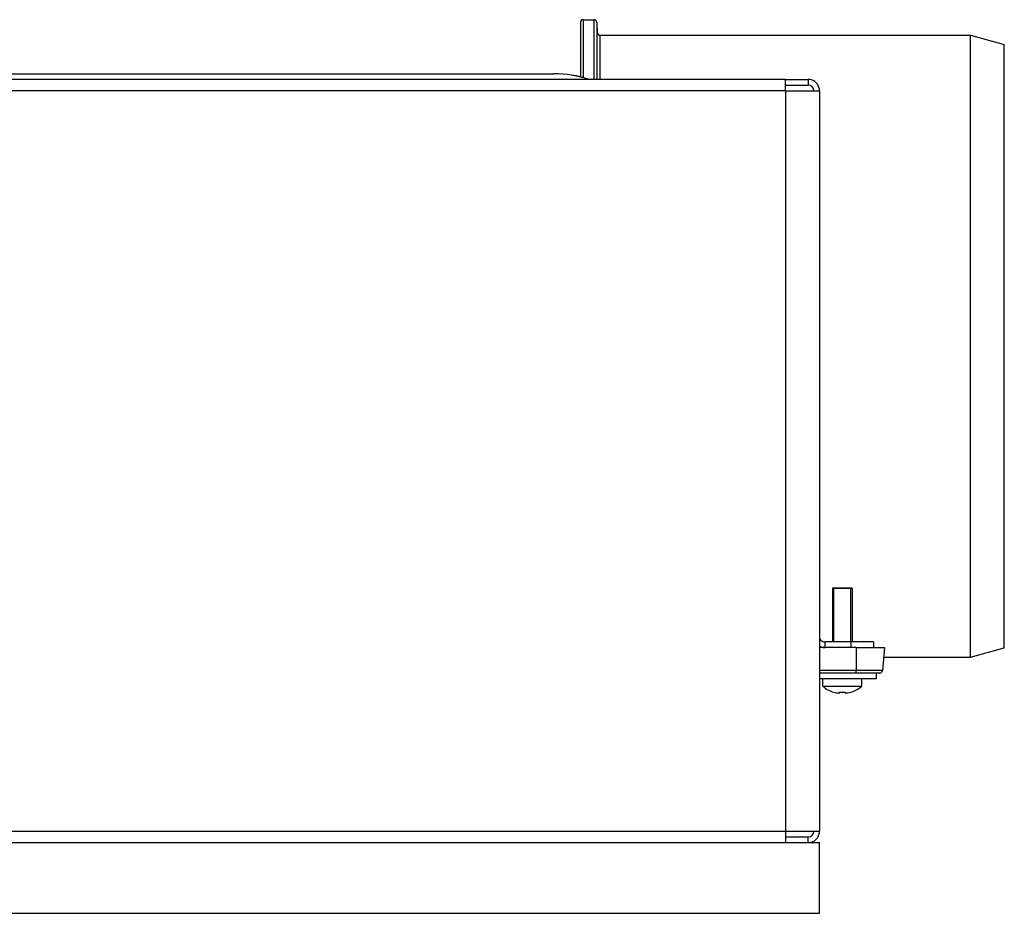
# Model space of a CAD drawing. Units: millimetres. Extents: x -95 to 2638, y -862 to 780.
# Drawn here: x 252 to 426, y -753 to -594 of the extents above; entities that cross this region are included whole.
import ezdxf

# ---------------------------------------------------------------- set-up
doc = ezdxf.new("R2010")
doc.units = ezdxf.units.MM
doc.header["$LTSCALE"] = 46.255
for name, color, linetype in [('NT001_001_00_oben_3_BL100', 7, 'CONTINUOUS'), ('NT001_001_00_oben_3_BL98', 7, 'CONTINUOUS'), ('NT002_013_00_oben_3_BL104', 7, 'CONTINUOUS'), ('PR200_011_00_oben_3_BL109', 7, 'CONTINUOUS'), ('PR970_140_00_oben_3_BL115', 7, 'CONTINUOUS'), ('PR980_201_00_oben_3_BL110', 7, 'CONTINUOUS'), ('SP980_013_02_oben_3_BL114', 7, 'CONTINUOUS'), ('SP980_123_00_oben_3_BL112', 7, 'CONTINUOUS')]:
    doc.layers.add(name, color=color, linetype=linetype)

# ---------------------------------------------------------------- blocks, each defined once
blk = doc.blocks.new('NT001_001_00_OBEN_3_BL98', base_point=(397.69, -699.8))
at = {"layer": 'NT001_001_00_oben_3_BL98', "color": 2, "linetype": 'Continuous'}
for p, q in [((395.94, -695.05), (395.94, -704.55)), ((395.94, -695.05), (395.94, -704.55)), ((399.44, -695.05), (399.44, -704.55)), ((399.44, -695.05), (399.44, -704.55))]:
    blk.add_line(p, q, dxfattribs=at)
at = {"layer": 'NT001_001_00_oben_3_BL98', "color": 7, "linetype": 'Continuous'}
for p, q in [((396.19, -695.05), (395.94, -695.05)), ((399.19, -695.05), (396.19, -695.05)), ((396.19, -695.05), (396.21, -695.05)), ((396.19, -695.06), (396.19, -695.05)), ((396.21, -695.05), (397.69, -695.05)), ((397.69, -695.05), (399.17, -695.05)), ((399.17, -695.05), (399.19, -695.05)), ((399.44, -695.05), (399.19, -695.05)), ((399.19, -695.06), (399.19, -695.05))]:
    blk.add_line(p, q, dxfattribs=at)
blk = doc.blocks.new('NT001_001_00_OBEN_3_BL100', base_point=(397.69, -704.36))
at = {"layer": 'NT001_001_00_oben_3_BL100', "color": 2, "linetype": 'Continuous'}
for p, q in [((395.94, -695.06), (395.94, -704.56)), ((395.94, -695.06), (395.94, -704.56)), ((399.44, -695.06), (399.44, -704.56)), ((399.44, -695.06), (399.44, -704.56))]:
    blk.add_line(p, q, dxfattribs=at)
at = {"layer": 'NT001_001_00_oben_3_BL100', "color": 7, "linetype": 'Continuous'}
for p, q in [((396.19, -695.06), (395.94, -695.06)), ((399.19, -695.06), (396.19, -695.06)), ((396.19, -695.06), (397.69, -695.06)), ((396.19, -704.56), (396.19, -695.06)), ((397.69, -695.06), (399.19, -695.06)), ((399.44, -695.06), (399.19, -695.06)), ((399.19, -704.56), (399.19, -695.06)), ((394.24, -712.41), (394.24, -711.06)), ((394.24, -712.41), (401.14, -712.41)), ((401.14, -712.41), (401.14, -711.06)), ((396.19, -713.45), (396.19, -713.42)), ((397.19, -713.61), (397.19, -713.42)), ((398.19, -713.42), (398.19, -713.61)), ((399.19, -713.42), (399.19, -713.45))]:
    blk.add_line(p, q, dxfattribs=at)
for radius, start, end in [(5.4, 230.291, 253.7928), (5.4, 286.2072, 309.709), (5.4, 253.7928, 253.8724), (5.38, 253.8009, 264.6642), (5.19, 264.4689, 275.5311), (5.38, 275.3358, 286.1991), (5.4, 286.1276, 286.2072)]:
    blk.add_arc((397.69, -708.26), radius, start, end, dxfattribs=at)
blk = doc.blocks.new('NT002_013_00_OBEN_3_BL104', base_point=(398.67, -710.56))
at = {"layer": 'NT002_013_00_oben_3_BL104', "color": 7, "linetype": 'Continuous'}
for p, q in [((403.69, -710.06), (403.69, -711.06)), ((394.24, -711.06), (393.66, -711.06)), ((395.54, -711.06), (394.24, -711.06)), ((395.94, -711.06), (395.54, -711.06)), ((396.19, -711.06), (395.94, -711.06)), ((399.19, -711.06), (396.19, -711.06)), ((399.44, -711.06), (399.19, -711.06)), ((399.84, -711.06), (399.44, -711.06)), ((401.14, -711.06), (399.84, -711.06)), ((403.69, -711.06), (401.14, -711.06))]:
    blk.add_line(p, q, dxfattribs=at)
blk = doc.blocks.new('PR200_011_00_OBEN_3_BL109', base_point=(155.16, -746.31))
at = {"layer": 'PR200_011_00_oben_3_BL109', "color": 7, "linetype": 'Continuous'}
for p, q in [((-83.34, -752.56), (-83.34, -740.06)), ((-83.34, -740.06), (-76.34, -740.06)), ((-76.34, -740.06), (387.66, -740.06)), ((387.66, -740.06), (393.66, -740.06)), ((393.66, -752.56), (393.66, -740.06)), ((-83.34, -752.56), (393.66, -752.56))]:
    blk.add_line(p, q, dxfattribs=at)
blk = doc.blocks.new('PR980_201_00_OBEN_3_BL110', base_point=(388.86, -650.86))
at = {"layer": 'PR980_201_00_oben_3_BL110', "color": 7, "linetype": 'Continuous'}
for p, q in [((351.36, -594.99), (351.36, -604.63)), ((351.86, -594.49), (353.74, -594.49)), ((354.24, -594.96), (354.33, -596.77)), ((354.83, -597.24), (420.36, -597.24)), ((420.36, -597.24), (426.36, -598.85)), ((420.36, -707.24), (420.36, -597.24)), ((426.36, -600.44), (426.36, -598.85)), ((426.36, -704.04), (426.36, -600.44)), ((426.36, -705.63), (426.36, -704.04)), ((405.01, -707.24), (420.36, -707.24)), ((420.36, -707.24), (426.36, -705.63))]:
    blk.add_line(p, q, dxfattribs=at)
at = {"layer": 'PR980_201_00_oben_3_BL110', "color": 9, "linetype": 'Continuous'}
for p, q in [((351.86, -594.49), (351.86, -604.76)), ((353.74, -594.49), (353.74, -605.04)), ((354.24, -594.96), (354.24, -596.77)), ((354.24, -596.77), (354.24, -605.04)), ((354.33, -605.04), (354.33, -596.77)), ((354.83, -600.86), (354.83, -597.24)), ((354.83, -605.04), (354.83, -600.86))]:
    blk.add_line(p, q, dxfattribs=at)
at = {"layer": 'PR980_201_00_oben_3_BL110', "color": 7, "linetype": 'Continuous'}
for centre, start, end in [((351.86, -594.99), 90, 180), ((353.74, -594.99), 3, 90), ((354.83, -596.74), 183, 270)]:
    blk.add_arc(centre, 0.5, start, end, dxfattribs=at)
blk = doc.blocks.new('SP980_123_00_OBEN_3_BL112', base_point=(155.16, -604.56))
at = {"layer": 'SP980_123_00_oben_3_BL112', "color": 7, "linetype": 'Continuous'}
for p, q in [((-36.31, -604.06), (-36.31, -604.05)), ((-36.31, -604.05), (346.63, -604.05)), ((-36.31, -604.06), (346.63, -604.06)), ((346.63, -604.06), (346.63, -604.05))]:
    blk.add_line(p, q, dxfattribs=at)
at = {"layer": 'SP980_123_00_oben_3_BL112', "color": 9, "linetype": 'Continuous'}
for p, q in [((-36.31, -604.05), (-36.31, -604.05)), ((-36.31, -604.05), (346.63, -604.05)), ((346.63, -604.05), (346.63, -604.05))]:
    blk.add_line(p, q, dxfattribs=at)
at = {"layer": 'SP980_123_00_oben_3_BL112', "color": 7, "linetype": 'Continuous'}
for centre, start, end in [((-36.31, -624.05), 90, 108.2923), ((-36.31, -624.06), 90, 108.2351), ((346.63, -624.05), 71.7077, 90), ((346.63, -624.06), 71.7649, 90)]:
    blk.add_arc(centre, 20, start, end, dxfattribs=at)
blk = doc.blocks.new('SP980_013_02_OBEN_3_BL114', base_point=(155.16, -707.81))
at = {"layer": 'SP980_013_02_oben_3_BL114', "color": 7, "linetype": 'Continuous'}
for p, q in [((-94.49, -709.6), (-94.84, -705.56)), ((-94.84, -705.56), (-92.78, -705.56)), ((-92.78, -705.56), (-89.84, -705.56)), ((-89.84, -705.56), (-83.34, -705.56)), ((400.16, -705.56), (393.66, -705.56)), ((400.16, -705.56), (403.1, -705.56)), ((403.1, -705.56), (405.16, -705.56)), ((405.16, -705.56), (404.81, -709.6)), ((-89.84, -710.06), (-93.99, -710.06)), ((-83.34, -710.06), (-89.84, -710.06)), ((400.16, -710.06), (393.66, -710.06)), ((404.31, -710.06), (400.16, -710.06))]:
    blk.add_line(p, q, dxfattribs=at)
at = {"layer": 'SP980_013_02_oben_3_BL114', "color": 9, "linetype": 'Continuous'}
for p, q in [((-89.84, -709.6), (-89.84, -705.56)), ((400.16, -705.56), (400.16, -709.6)), ((-89.84, -709.6), (-94.49, -709.6)), ((-83.34, -709.6), (-89.84, -709.6)), ((-89.84, -710.06), (-89.84, -709.6)), ((400.16, -709.6), (393.66, -709.6)), ((404.81, -709.6), (400.16, -709.6)), ((400.16, -710.06), (400.16, -709.6))]:
    blk.add_line(p, q, dxfattribs=at)
at = {"layer": 'SP980_013_02_oben_3_BL114', "color": 7, "linetype": 'Continuous'}
for centre, start, end in [((-93.99, -709.56), 185, 270), ((404.31, -709.56), 270, 355)]:
    blk.add_arc(centre, 0.5, start, end, dxfattribs=at)
blk = doc.blocks.new('PR970_140_00_OBEN_3_BL115', base_point=(155.16, -672.56))
at = {"layer": 'PR970_140_00_oben_3_BL115', "color": 7, "linetype": 'Continuous'}
for p, q in [((-81.34, -605.06), (-81.34, -606.06)), ((-81.34, -606.06), (-76.34, -606.06)), ((-77.34, -607.04), (-77.34, -606.04)), ((387.66, -606.06), (391.66, -606.06)), ((391.66, -605.06), (391.66, -606.06)), ((-82.34, -738.06), (-82.34, -607.06)), ((-92.87, -705.56), (-92.87, -704.56)), ((-88.87, -705.56), (-88.87, -704.56)), ((399.19, -704.56), (399.19, -705.56)), ((403.19, -704.56), (403.19, -705.56)), ((-77.34, -738.04), (-77.34, -739.04)), ((-81.34, -739.06), (-76.34, -739.06)), ((-81.34, -740.06), (-81.34, -739.06)), ((387.66, -739.06), (391.66, -739.06)), ((391.66, -740.06), (391.66, -739.06))]:
    blk.add_line(p, q, dxfattribs=at)
at = {"layer": 'PR970_140_00_oben_3_BL115', "color": 3, "linetype": 'Continuous'}
for p, q in [((-81.34, -605.06), (-76.34, -605.06)), ((387.66, -605.06), (-76.34, -605.06)), ((-76.34, -605.33), (-76.34, -605.06)), ((-76.34, -606.06), (-76.34, -605.33)), ((-76.34, -607.06), (-76.34, -606.06)), ((387.66, -605.33), (387.66, -605.06)), ((387.66, -605.06), (391.66, -605.06)), ((387.66, -607.06), (387.66, -605.33)), ((-83.34, -738.06), (-83.34, -607.06)), ((-82.34, -607.06), (-80.58, -607.06)), ((-80.58, -607.06), (-76.34, -607.06)), ((387.66, -607.06), (391.9, -607.06)), ((391.9, -607.06), (393.66, -607.06)), ((393.66, -607.06), (393.66, -738.06)), ((-92.87, -704.56), (-88.87, -704.56)), ((-88.87, -704.56), (-84.34, -704.56)), ((399.19, -704.56), (394.66, -704.56)), ((403.19, -704.56), (399.19, -704.56)), ((-82.34, -738.06), (-80.58, -738.06)), ((-80.58, -738.06), (-76.34, -738.06)), ((-76.34, -738.06), (-76.34, -739.79)), ((387.66, -738.06), (387.66, -739.06)), ((387.66, -738.06), (391.9, -738.06)), ((391.9, -738.06), (393.66, -738.06)), ((-76.34, -739.79), (-76.34, -740.06)), ((387.66, -739.06), (387.66, -739.79)), ((387.66, -739.79), (387.66, -740.06))]:
    blk.add_line(p, q, dxfattribs=at)
at = {"layer": 'PR970_140_00_oben_3_BL115', "color": 9, "linetype": 'Continuous'}
for p, q in [((-83.34, -607.06), (-82.34, -607.06)), ((-76.34, -607.06), (-76.34, -738.06)), ((387.66, -607.06), (-76.34, -607.06)), ((387.66, -607.06), (387.66, -738.06)), ((-84.34, -704.56), (-84.34, -705.56)), ((394.66, -705.56), (394.66, -704.56)), ((-83.34, -738.06), (-82.34, -738.06)), ((-76.34, -738.06), (387.66, -738.06))]:
    blk.add_line(p, q, dxfattribs=at)
at = {"layer": 'PR970_140_00_oben_3_BL115', "color": 3, "linetype": 'Continuous'}
for centre, radius, start, end in [((-81.34, -607.06), 2, 97.9243, 164.5017), ((-81.34, -607.06), 2, 90, 97.9243), ((391.66, -607.06), 2, 82.0757, 90), ((391.66, -607.06), 2, 7.9243, 82.0757), ((-81.34, -607.06), 2, 172.0749, 180), ((-81.34, -607.06), 2, 164.5017, 172.0749), ((391.66, -607.06), 2, 0, 7.9243), ((-5.34, -668.06), 35, 0, 180), ((-5.34, -668.06), 35, 180, 360), ((-84.34, -703.56), 1, 270, 333.9231), ((394.66, -703.56), 1, 206.0769, 270), ((-81.34, -738.06), 2, 180, 187.9236), ((-81.34, -738.06), 2, 187.9236, 225.0028), ((391.66, -738.06), 2, 314.9967, 352.0757), ((391.66, -738.06), 2, 352.0757, 360), ((-81.34, -738.06), 2, 225.0028, 240), ((-81.34, -738.06), 2, 240, 262.0757), ((391.66, -738.06), 2, 277.9243, 300), ((391.66, -738.06), 2, 300, 314.9967)]:
    blk.add_arc(centre, radius, start, end, dxfattribs=at)
at = {"layer": 'PR970_140_00_oben_3_BL115', "color": 7, "linetype": 'Continuous'}
for centre, radius, start, end in [((-81.34, -607.06), 1, 105.4756, 180), ((-81.34, -607.06), 1, 90, 105.4756), ((391.66, -607.06), 1, 0, 90), ((-84.34, -703.56), 2, 270, 291.3077), ((-84.34, -703.56), 2, 291.3077, 300.572), ((394.66, -703.56), 2, 239.428, 248.6923), ((394.66, -703.56), 2, 248.6923, 270), ((-81.34, -738.06), 1, 180, 254.5021), ((391.66, -738.06), 1, 270, 360), ((-81.34, -738.06), 1, 254.5021, 270)]:
    blk.add_arc(centre, radius, start, end, dxfattribs=at)

msp = doc.modelspace()

# ---------------------------------------------------------------- block references
at = {"layer": 'NT001_001_00_oben_3_BL100'}
msp.add_blockref('NT001_001_00_OBEN_3_BL100', (397.69, -704.36), dxfattribs=at)
at = {"layer": 'NT001_001_00_oben_3_BL98'}
msp.add_blockref('NT001_001_00_OBEN_3_BL98', (397.69, -699.8), dxfattribs=at)
at = {"layer": 'NT002_013_00_oben_3_BL104'}
msp.add_blockref('NT002_013_00_OBEN_3_BL104', (398.67, -710.56), dxfattribs=at)
at = {"layer": 'PR200_011_00_oben_3_BL109'}
msp.add_blockref('PR200_011_00_OBEN_3_BL109', (155.16, -746.31), dxfattribs=at)
at = {"layer": 'PR970_140_00_oben_3_BL115'}
msp.add_blockref('PR970_140_00_OBEN_3_BL115', (155.16, -672.56), dxfattribs=at)
at = {"layer": 'PR980_201_00_oben_3_BL110'}
msp.add_blockref('PR980_201_00_OBEN_3_BL110', (388.86, -650.86), dxfattribs=at)
at = {"layer": 'SP980_013_02_oben_3_BL114'}
msp.add_blockref('SP980_013_02_OBEN_3_BL114', (155.16, -707.81), dxfattribs=at)
at = {"layer": 'SP980_123_00_oben_3_BL112'}
msp.add_blockref('SP980_123_00_OBEN_3_BL112', (155.16, -604.56), dxfattribs=at)

doc.saveas('drawing.dxf')
